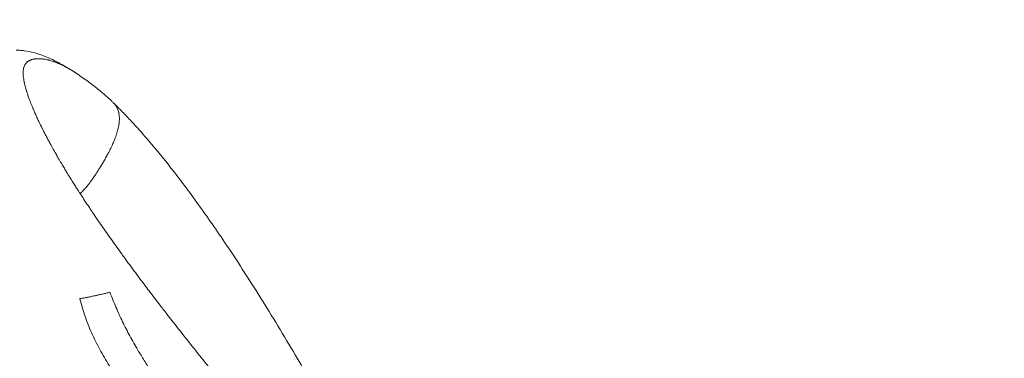
# Model space of a CAD drawing. Units: millimetres. Extents: x -374 to 18911, y 15 to 4713.
# Drawn here: x 8320 to 8606, y 3816 to 3915 of the extents above; entities that cross this region are included whole.
import ezdxf

# ---------------------------------------------------------------- set-up
doc = ezdxf.new("R2010")
doc.units = ezdxf.units.MM
doc.styles.get("Standard").update_dxf_attribs({"font": 'arial.ttf'})
doc.dimstyles.new('ISO-25', dxfattribs={"dimtxt": 2.5, "dimasz": 2.5, "dimexe": 1.25, "dimexo": 0.625, "dimtad": 1, "dimtxsty": 'Standard', "dimcen": 2.5, "dimadec": 0, "dimazin": 0, "dimtfac": 1, "dimtmove": 0, "dimatfit": 3, "dimfxl": 1, "dimarcsym": 0})

# ---------------------------------------------------------------- blocks, each defined once
blk = doc.blocks.new('*D4')
at = {"color": 0, "lineweight": -2, "transparency": 16777216}
for p, q in [((7123.71, 3935.62), (7123.71, 3996.87)), ((11859.38, 3935.62), (11859.38, 3996.87)), ((7243.71, 3995.62), (11739.38, 3995.62))]:
    blk.add_line(p, q, dxfattribs=at)
at = {"color": 0, "transparency": 16777216}
for points in [[(7243.71, 4015.62), (7243.71, 3975.62), (7123.71, 3995.62)], [(11739.38, 4015.62), (11739.38, 3975.62), (11859.38, 3995.62)]]:
    blk.add_solid(points, dxfattribs=at)
at = {"layer": 'Defpoints', "color": 0, "transparency": 16777216}
for p in [(11859.38, 3995.62), (7123.71, 3877.25), (11859.38, 3870.23)]:
    blk.add_point(p, dxfattribs=at)
at = {"color": 0, "transparency": 16777216, "insert": (9491.54, 4147.5), "char_height": 220, "attachment_point": 5}
blk.add_mtext('475', dxfattribs=at)
blk = doc.blocks.new('*D5')
at = {"color": 0, "lineweight": -2, "transparency": 16777216}
for p, q in [((7084.04, 3906.06), (7022.79, 3906.06)), ((7024.04, 3786.06), (7024.04, 772.39)), ((7084.04, 652.39), (7022.79, 652.39))]:
    blk.add_line(p, q, dxfattribs=at)
at = {"color": 0, "transparency": 16777216}
for points in [[(7004.04, 3786.06), (7044.04, 3786.06), (7024.04, 3906.06)], [(7004.04, 772.39), (7044.04, 772.39), (7024.04, 652.39)]]:
    blk.add_solid(points, dxfattribs=at)
at = {"layer": 'Defpoints', "color": 0, "transparency": 16777216}
for p in [(8318.53, 3906.06), (7024.04, 652.39), (8539.56, 652.39)]:
    blk.add_point(p, dxfattribs=at)
at = {"color": 0, "transparency": 16777216, "insert": (6871.64, 2279.22), "char_height": 220, "attachment_point": 5, "rotation": 90}
blk.add_mtext('325', dxfattribs=at)

msp = doc.modelspace()

# ---------------------------------------------------------------- linework, layer by layer
at = {"color": 0, "linetype": 'Continuous', "lineweight": 0}
for points, knots in [([(8371.75, 3559.081), (8360.495, 3574.063), (8332.052, 3661.946), (8300.176, 3879.509), (8313.227, 3903.955), (8315.948, 3905.465), (8316.348, 3905.631)], [0, 0, 0, 0, 0.4880444, 0.9187182, 0.9884177, 1, 1, 1, 1]), ([(8318.53, 3906.061), (8318.862, 3906.061), (8319.188, 3906.053), (8319.964, 3906.012), (8320.411, 3905.97), (8321.787, 3905.794), (8322.701, 3905.605), (8324.889, 3905.025), (8326.148, 3904.58), (8328.872, 3903.447), (8330.327, 3902.724), (8333.102, 3901.185), (8334.428, 3900.372), (8335.725, 3899.518)], [0, 0, 0, 0, 1.0022026, 1.0022026, 2.4572481, 2.4572481, 5.5520068, 5.5520068, 9.9916846, 9.9916846, 15.3910306, 15.3910306, 20.56476, 20.56476, 20.56476, 20.56476]), ([(8320.532, 3898.737), (8320.528, 3898.796), (8320.524, 3898.849), (8320.518, 3898.937), (8320.516, 3898.974), (8320.514, 3899.007), (8320.514, 3899.011), (8320.513, 3899.017), (8320.513, 3899.02), (8320.513, 3899.029), (8320.512, 3899.035), (8320.511, 3899.053), (8320.511, 3899.065), (8320.509, 3899.099), (8320.507, 3899.122), (8320.504, 3899.188), (8320.503, 3899.23), (8320.501, 3899.279), (8320.501, 3899.29), (8320.5, 3899.312), (8320.5, 3899.323), (8320.5, 3899.355), (8320.499, 3899.376), (8320.499, 3899.44), (8320.498, 3899.483), (8320.499, 3899.612), (8320.502, 3899.697), (8320.507, 3899.814), (8320.508, 3899.847), (8320.511, 3899.891), (8320.511, 3899.901), (8320.515, 3899.955), (8320.518, 3899.997), (8320.528, 3900.123), (8320.536, 3900.204), (8320.564, 3900.428), (8320.587, 3900.566), (8320.618, 3900.711), (8320.62, 3900.724), (8320.627, 3900.753), (8320.631, 3900.771), (8320.635, 3900.79), (8320.636, 3900.792), (8320.641, 3900.814), (8320.645, 3900.833), (8320.659, 3900.889), (8320.669, 3900.926), (8320.687, 3900.993), (8320.696, 3901.024), (8320.718, 3901.095), (8320.731, 3901.136), (8320.782, 3901.288), (8320.824, 3901.396), (8320.881, 3901.524), (8320.893, 3901.549), (8320.916, 3901.598), (8320.929, 3901.623), (8320.945, 3901.655), (8320.948, 3901.662), (8320.964, 3901.693), (8320.977, 3901.717), (8320.993, 3901.747), (8320.997, 3901.754), (8321.035, 3901.822), (8321.07, 3901.881), (8321.16, 3902.021), (8321.216, 3902.099), (8321.299, 3902.206), (8321.324, 3902.236), (8321.377, 3902.297), (8321.404, 3902.328), (8321.449, 3902.377), (8321.465, 3902.395), (8321.528, 3902.46), (8321.576, 3902.506), (8321.691, 3902.611), (8321.761, 3902.67), (8321.868, 3902.751), (8321.903, 3902.777), (8321.952, 3902.812), (8321.964, 3902.82), (8321.991, 3902.839), (8322.005, 3902.848), (8322.045, 3902.875), (8322.072, 3902.892), (8322.156, 3902.945), (8322.212, 3902.978), (8322.355, 3903.057), (8322.442, 3903.101), (8322.567, 3903.158), (8322.603, 3903.173), (8322.653, 3903.195), (8322.666, 3903.2), (8322.681, 3903.207), (8322.683, 3903.207), (8322.699, 3903.214), (8322.715, 3903.22), (8322.761, 3903.238), (8322.792, 3903.25), (8322.885, 3903.285), (8322.949, 3903.307), (8323.118, 3903.362), (8323.226, 3903.392), (8323.363, 3903.427), (8323.39, 3903.433), (8323.434, 3903.443), (8323.448, 3903.447), (8323.464, 3903.45), (8323.466, 3903.451), (8323.483, 3903.455), (8323.5, 3903.458), (8323.549, 3903.469), (8323.583, 3903.476), (8323.684, 3903.496), (8323.752, 3903.508), (8323.947, 3903.539), (8324.076, 3903.556), (8324.22, 3903.57), (8324.233, 3903.571), (8324.255, 3903.573), (8324.262, 3903.574), (8324.277, 3903.575), (8324.285, 3903.576), (8324.308, 3903.578), (8324.324, 3903.58), (8324.371, 3903.583), (8324.403, 3903.586), (8324.497, 3903.592), (8324.561, 3903.596), (8324.754, 3903.604), (8324.886, 3903.607), (8325.171, 3903.606), (8325.325, 3903.601), (8325.605, 3903.586), (8325.729, 3903.577), (8326.03, 3903.55), (8326.208, 3903.53), (8326.577, 3903.479), (8326.767, 3903.449), (8327.167, 3903.375), (8327.376, 3903.332), (8327.643, 3903.271), (8327.694, 3903.259), (8327.752, 3903.245), (8327.755, 3903.244), (8327.763, 3903.242), (8327.776, 3903.239), (8327.789, 3903.236), (8327.815, 3903.229), (8327.832, 3903.225), (8327.883, 3903.212), (8327.918, 3903.204), (8328.022, 3903.177), (8328.091, 3903.159), (8328.303, 3903.102), (8328.446, 3903.061), (8328.84, 3902.944), (8329.096, 3902.862), (8329.405, 3902.755), (8329.452, 3902.739), (8329.509, 3902.719), (8329.516, 3902.716), (8329.534, 3902.71), (8329.542, 3902.707), (8329.568, 3902.698), (8329.586, 3902.691), (8329.638, 3902.673), (8329.674, 3902.66), (8329.78, 3902.621), (8329.851, 3902.595), (8330.067, 3902.513), (8330.214, 3902.456), (8330.373, 3902.392), (8330.38, 3902.389), (8330.396, 3902.383), (8330.404, 3902.379), (8330.429, 3902.369), (8330.446, 3902.362), (8330.496, 3902.342), (8330.53, 3902.328), (8330.633, 3902.286), (8330.702, 3902.256), (8330.916, 3902.166), (8331.064, 3902.101), (8331.218, 3902.033)], [0, 0, 0, 0, 0.0080656, 0.0080656, 0.015625, 0.015625, 0.01611328, 0.01611328, 0.01660156, 0.01660156, 0.01757812, 0.01757812, 0.01953125, 0.01953125, 0.0234375, 0.0234375, 0.03125, 0.03125, 0.03320312, 0.03320312, 0.03515625, 0.03515625, 0.0390625, 0.0390625, 0.046875, 0.046875, 0.0625, 0.0625, 0.06835601, 0.06835601, 0.0703125, 0.0703125, 0.078125, 0.078125, 0.09375, 0.09375, 0.12212557, 0.12212557, 0.125, 0.125, 0.12842086, 0.12842086, 0.12890625, 0.12890625, 0.1328125, 0.1328125, 0.140625, 0.140625, 0.14718086, 0.14718086, 0.15625, 0.15625, 0.18136617, 0.18136617, 0.1875, 0.1875, 0.19364921, 0.19364921, 0.1953125, 0.1953125, 0.20132944, 0.20132944, 0.203125, 0.203125, 0.21875, 0.21875, 0.24099397, 0.24099397, 0.25, 0.25, 0.25982063, 0.25982063, 0.265625, 0.265625, 0.28125, 0.28125, 0.30258098, 0.30258098, 0.3125, 0.3125, 0.31640625, 0.31640625, 0.3203125, 0.3203125, 0.328125, 0.328125, 0.34375, 0.34375, 0.36630996, 0.36630996, 0.375, 0.375, 0.37856202, 0.37856202, 0.37890625, 0.37890625, 0.3828125, 0.3828125, 0.390625, 0.390625, 0.40625, 0.40625, 0.43141591, 0.43141591, 0.4375, 0.4375, 0.44116414, 0.44116414, 0.44140625, 0.44140625, 0.4453125, 0.4453125, 0.453125, 0.453125, 0.46875, 0.46875, 0.49723559, 0.49723559, 0.5, 0.5, 0.50195312, 0.50195312, 0.50390625, 0.50390625, 0.5078125, 0.5078125, 0.515625, 0.515625, 0.53125, 0.53125, 0.5625, 0.5625, 0.59771748, 0.59771748, 0.625, 0.625, 0.66249999, 0.66249999, 0.70062178, 0.70062178, 0.74048499, 0.74048499, 0.75, 0.75, 0.75097656, 0.75097656, 0.75195312, 0.75390625, 0.75390625, 0.7578125, 0.7578125, 0.765625, 0.765625, 0.78125, 0.78125, 0.81249999, 0.81249999, 0.86563896, 0.86563896, 0.87499999, 0.87499999, 0.87695312, 0.87695312, 0.87890624, 0.87890624, 0.88281249, 0.88281249, 0.89062499, 0.89062499, 0.90624999, 0.90624999, 0.93749999, 0.93749999, 0.93945312, 0.93945312, 0.94140624, 0.94140624, 0.94531249, 0.94531249, 0.95312499, 0.95312499, 0.96874999, 0.96874999, 0.99999999, 0.99999999, 0.99999999, 0.99999999]), ([(8331.218, 3902.033), (8331.775, 3901.783), (8332.366, 3901.493), (8333.306, 3900.988), (8333.629, 3900.807), (8334.127, 3900.517), (8334.305, 3900.411), (8334.487, 3900.301), (8334.503, 3900.292), (8334.506, 3900.29), (8334.514, 3900.285), (8334.535, 3900.272), (8334.59, 3900.238), (8334.709, 3900.166), (8335.108, 3899.919), (8335.485, 3899.677), (8335.799, 3899.469)], [0, 0, 0, 0, 0.008849288, 0.008849288, 0.013273932, 0.013273932, 0.015486254, 0.015624524, 0.015624524, 0.015693659, 0.015693659, 0.015762794, 0.016039334, 0.016592415, 0.017698576, 0.02246627, 0.02246627, 0.02246627, 0.02246627]), ([(8337.097, 3864.319), (8337.011, 3864.452), (8336.925, 3864.584), (8336.765, 3864.833), (8336.69, 3864.95), (8336.607, 3865.08), (8336.598, 3865.094), (8336.494, 3865.255), (8336.401, 3865.401), (8336.168, 3865.766), (8336.029, 3865.984), (8335.785, 3866.367), (8335.679, 3866.534), (8335.318, 3867.105), (8335.069, 3867.503), (8334.746, 3868.019), (8334.667, 3868.145), (8334.522, 3868.378), (8334.455, 3868.485), (8334.266, 3868.791), (8334.144, 3868.987), (8334.018, 3869.191), (8334.013, 3869.2), (8334.004, 3869.214), (8334.001, 3869.219), (8333.993, 3869.232), (8333.973, 3869.265), (8333.92, 3869.35), (8333.872, 3869.428), (8333.776, 3869.584), (8333.712, 3869.688), (8333.522, 3869.998), (8333.397, 3870.203), (8333.08, 3870.723), (8332.891, 3871.036), (8332.45, 3871.768), (8332.202, 3872.182), (8331.926, 3872.646), (8331.892, 3872.703), (8331.717, 3872.999), (8331.578, 3873.235), (8331.13, 3873.997), (8330.83, 3874.512), (8330.299, 3875.434), (8330.065, 3875.845), (8329.697, 3876.494), (8329.56, 3876.738), (8329.267, 3877.26), (8329.113, 3877.537), (8328.826, 3878.057), (8328.691, 3878.301), (8328.549, 3878.561), (8328.538, 3878.581), (8328.483, 3878.683), (8328.438, 3878.765), (8328.378, 3878.876), (8328.355, 3878.917), (8328.327, 3878.969), (8328.321, 3878.979), (8328.288, 3879.041), (8328.261, 3879.091), (8328.179, 3879.243), (8328.124, 3879.343), (8327.963, 3879.643), (8327.857, 3879.841), (8327.567, 3880.385), (8327.387, 3880.727), (8327.192, 3881.101), (8327.171, 3881.141), (8326.956, 3881.553), (8326.769, 3881.916), (8326.424, 3882.592), (8326.265, 3882.906), (8326.096, 3883.244), (8326.081, 3883.275), (8325.981, 3883.475), (8325.899, 3883.641), (8325.813, 3883.815), (8325.808, 3883.825), (8325.795, 3883.852), (8325.775, 3883.892), (8325.756, 3883.931), (8325.717, 3884.01), (8325.691, 3884.063), (8325.614, 3884.22), (8325.564, 3884.324), (8325.435, 3884.589), (8325.358, 3884.749), (8325.164, 3885.152), (8325.05, 3885.393), (8324.858, 3885.801), (8324.779, 3885.97), (8324.471, 3886.634), (8324.254, 3887.111), (8324.013, 3887.654), (8323.976, 3887.739), (8323.788, 3888.166), (8323.644, 3888.498), (8323.5, 3888.837), (8323.489, 3888.864), (8323.477, 3888.893), (8323.476, 3888.895), (8323.463, 3888.926), (8323.451, 3888.954), (8323.416, 3889.038), (8323.392, 3889.093), (8323.323, 3889.259), (8323.278, 3889.368), (8323.143, 3889.693), (8323.057, 3889.905), (8322.742, 3890.689), (8322.532, 3891.233), (8322.259, 3891.973), (8322.179, 3892.195), (8321.978, 3892.761), (8321.863, 3893.096), (8321.705, 3893.576), (8321.654, 3893.733), (8321.603, 3893.895), (8321.598, 3893.909), (8321.59, 3893.935), (8321.578, 3893.974), (8321.566, 3894.012), (8321.542, 3894.089), (8321.526, 3894.14), (8321.479, 3894.292), (8321.449, 3894.392), (8321.303, 3894.883), (8321.199, 3895.255), (8321.062, 3895.781), (8321.02, 3895.952), (8320.96, 3896.2), (8320.941, 3896.281), (8320.92, 3896.371), (8320.917, 3896.386), (8320.911, 3896.412), (8320.903, 3896.45), (8320.894, 3896.488), (8320.877, 3896.564), (8320.866, 3896.614), (8320.784, 3896.996), (8320.724, 3897.31), (8320.626, 3897.903), (8320.588, 3898.183), (8320.549, 3898.546), (8320.54, 3898.643), (8320.532, 3898.737)], [0.88871627, 0.88871627, 0.88871627, 0.88871627, 0.89003912, 0.89003912, 0.89121826, 0.89121826, 0.89136197, 0.89136197, 0.89285726, 0.89285726, 0.89512071, 0.89512071, 0.89689063, 0.89689063, 0.90121771, 0.90121771, 0.90262642, 0.90262642, 0.90384297, 0.90384297, 0.90610405, 0.90610405, 0.90621272, 0.90621272, 0.90626706, 0.90626706, 0.9063214, 0.90653875, 0.90697346, 0.90697346, 0.90784286, 0.90784286, 0.90958168, 0.90958168, 0.91229862, 0.91229862, 0.91601536, 0.91601536, 0.91653693, 0.91653693, 0.91872893, 0.91872893, 0.92370037, 0.92370037, 0.92787369, 0.92787369, 0.93044744, 0.93044744, 0.93346735, 0.93346735, 0.93622687, 0.93622687, 0.93645426, 0.93645426, 0.9374027, 0.9374027, 0.93774733, 0.93774733, 0.9378374, 0.9378374, 0.93827211, 0.93827211, 0.93914151, 0.93914151, 0.94088033, 0.94088033, 0.94398864, 0.94398864, 0.94435795, 0.94435795, 0.94783558, 0.94783558, 0.95099236, 0.95099236, 0.95131321, 0.95131321, 0.95305202, 0.95305202, 0.9531607, 0.9531607, 0.95326938, 0.95348673, 0.95348673, 0.95392143, 0.95392143, 0.95479084, 0.95479084, 0.95615522, 0.95615522, 0.95826847, 0.95826847, 0.9598037, 0.9598037, 0.96436807, 0.96436807, 0.96522372, 0.96522372, 0.96870135, 0.96870135, 0.96889845, 0.96889845, 0.9689187, 0.9689187, 0.96913605, 0.96913605, 0.96957076, 0.96957076, 0.97044016, 0.97044016, 0.97217898, 0.97217898, 0.97699656, 0.97699656, 0.97913423, 0.97913423, 0.98261186, 0.98261186, 0.98435067, 0.98435067, 0.98445935, 0.98445935, 0.98456803, 0.98478538, 0.98478538, 0.98522008, 0.98522008, 0.98608949, 0.98608949, 0.98956712, 0.98956712, 0.99130593, 0.99130593, 0.99217534, 0.99217534, 0.99228401, 0.99228401, 0.99239269, 0.99261004, 0.99261004, 0.99304474, 0.99304474, 0.99595376, 0.99595376, 0.99889206, 0.99889206, 1, 1, 1, 1]), ([(8335.799, 3899.469), (8337.022, 3898.659), (8338.197, 3897.84), (8340.546, 3896.114), (8341.713, 3895.202), (8344.053, 3893.274), (8345.217, 3892.253), (8346.511, 3890.997), (8346.693, 3890.818), (8346.873, 3890.638)], [0, 0, 0, 0, 4.6077262, 4.6077262, 9.6549237, 9.6549237, 15.305298, 15.305298, 16.2409148, 16.2409148, 16.2409148, 16.2409148]), ([(8337.097, 3864.319), (8337.149, 3864.362), (8337.199, 3864.405), (8337.313, 3864.503), (8337.376, 3864.559), (8337.539, 3864.706), (8337.637, 3864.799), (8337.8, 3864.957), (8337.866, 3865.023), (8337.995, 3865.154), (8338.057, 3865.218), (8338.13, 3865.295), (8338.142, 3865.307), (8338.207, 3865.376), (8338.26, 3865.433), (8338.368, 3865.55), (8338.423, 3865.611), (8338.517, 3865.716), (8338.556, 3865.76), (8338.678, 3865.899), (8338.76, 3865.995), (8338.898, 3866.157), (8338.953, 3866.224), (8339.043, 3866.333), (8339.078, 3866.376), (8339.192, 3866.516), (8339.271, 3866.614), (8339.4, 3866.778), (8339.452, 3866.844), (8339.587, 3867.019), (8339.67, 3867.127), (8339.761, 3867.247), (8339.769, 3867.258), (8339.862, 3867.382), (8339.946, 3867.495), (8340.122, 3867.733), (8340.212, 3867.858), (8340.362, 3868.067), (8340.422, 3868.152), (8340.594, 3868.394), (8340.704, 3868.552), (8340.945, 3868.9), (8341.074, 3869.09), (8341.318, 3869.451), (8341.432, 3869.622), (8341.623, 3869.909), (8341.7, 3870.026), (8341.99, 3870.466), (8342.2, 3870.79), (8342.603, 3871.422), (8342.797, 3871.729), (8343.192, 3872.367), (8343.393, 3872.697), (8343.792, 3873.364), (8343.991, 3873.701), (8344.427, 3874.457), (8344.662, 3874.877), (8344.981, 3875.461), (8345.071, 3875.627), (8345.249, 3875.961), (8345.338, 3876.13), (8345.634, 3876.7), (8345.835, 3877.1), (8346.155, 3877.763), (8346.28, 3878.028), (8346.487, 3878.48), (8346.572, 3878.669), (8346.743, 3879.06), (8346.83, 3879.262), (8347.03, 3879.745), (8347.142, 3880.025), (8347.351, 3880.571), (8347.449, 3880.837), (8347.632, 3881.364), (8347.717, 3881.624), (8347.875, 3882.134), (8347.947, 3882.384), (8348.05, 3882.765), (8348.084, 3882.897), (8348.176, 3883.269), (8348.23, 3883.509), (8348.323, 3883.975), (8348.364, 3884.203), (8348.429, 3884.628), (8348.455, 3884.826), (8348.495, 3885.209), (8348.511, 3885.394), (8348.531, 3885.747), (8348.536, 3885.915), (8348.538, 3886.197), (8348.537, 3886.31), (8348.533, 3886.442), (8348.533, 3886.461), (8348.527, 3886.629), (8348.518, 3886.777), (8348.492, 3887.073), (8348.475, 3887.222), (8348.431, 3887.521), (8348.404, 3887.672), (8348.366, 3887.848), (8348.36, 3887.875), (8348.345, 3887.94), (8348.336, 3887.979), (8348.288, 3888.176), (8348.243, 3888.331), (8348.143, 3888.637), (8348.086, 3888.787), (8347.964, 3889.074), (8347.899, 3889.212), (8347.799, 3889.401), (8347.77, 3889.455), (8347.735, 3889.516), (8347.731, 3889.522), (8347.645, 3889.671), (8347.556, 3889.81), (8347.372, 3890.07), (8347.278, 3890.191), (8347.091, 3890.411), (8347, 3890.51), (8346.894, 3890.618), (8346.884, 3890.628), (8346.873, 3890.638)], [0.0000346, 0.0000346, 0.0000346, 0.0000346, 0.1919143, 0.1919143, 0.4390284, 0.4390284, 0.8522675, 0.8522675, 1.1496141, 1.1496141, 1.4426457, 1.4426457, 1.4987735, 1.4987735, 1.7592958, 1.7592958, 2.0419772, 2.0419772, 2.2481602, 2.2481602, 2.6901779, 2.6901779, 2.9975469, 2.9975469, 3.1933019, 3.1933019, 3.64259, 3.64259, 3.9470501, 3.9470501, 4.4464428, 4.4464428, 4.4963204, 4.4963204, 5.0182622, 5.0182622, 5.5999114, 5.5999114, 5.9950939, 5.9950939, 6.7384098, 6.7384098, 7.6331115, 7.6331115, 8.4408728, 8.4408728, 8.9926408, 8.9926408, 10.5271686, 10.5271686, 11.9901878, 11.9901878, 13.5592467, 13.5592467, 15.1684455, 15.1684455, 17.1827815, 17.1827815, 17.9852816, 17.9852816, 18.8035733, 18.8035733, 20.7525484, 20.7525484, 22.0489946, 22.0489946, 22.9787128, 22.9787128, 23.9803755, 23.9803755, 25.3723953, 25.3723953, 26.7095025, 26.7095025, 28.0243371, 28.0243371, 29.297465, 29.297465, 29.9754694, 29.9754694, 31.2122954, 31.2122954, 32.4018624, 32.4018624, 33.449643, 33.449643, 34.4393407, 34.4393407, 35.3483504, 35.3483504, 35.9705633, 35.9705633, 36.0741153, 36.0741153, 36.8936282, 36.8936282, 37.7282151, 37.7282151, 38.5888264, 38.5888264, 38.7420831, 38.7420831, 38.9681102, 38.9681102, 39.8816192, 39.8816192, 40.7814956, 40.7814956, 41.6275387, 41.6275387, 41.9656572, 41.9656572, 42.0093084, 42.0093084, 42.9044488, 42.9044488, 43.708983, 43.708983, 44.3944018, 44.3944018, 44.4651253, 44.4651253, 44.4651253, 44.4651253]), ([(8346.877, 3890.634), (8347.647, 3889.871), (8348.498, 3889.04), (8350.293, 3887.229), (8351.213, 3886.261), (8353.63, 3883.647), (8355.134, 3881.958), (8358.985, 3877.475), (8361.294, 3874.639), (8366.197, 3868.371), (8368.779, 3864.916), (8374.155, 3857.46), (8376.937, 3853.446), (8382.808, 3844.696), (8385.882, 3839.94), (8392.355, 3829.626), (8395.751, 3824.03), (8402.221, 3813.057), (8405.3, 3807.692), (8411.348, 3796.816), (8414.352, 3791.205), (8417.232, 3785.688)], [0.0285622, 0.0285622, 0.0285622, 0.0285622, 4.6962139, 4.6962139, 9.6348721, 9.6348721, 18.1088999, 18.1088999, 31.5366989, 31.5366989, 47.1069393, 47.1069393, 64.4660783, 64.4660783, 84.3633154, 84.3633154, 107.0860774, 107.0860774, 128.1075926, 128.1075926, 149.3831532, 149.3831532, 149.3831532, 149.3831532]), ([(8337.097, 3864.319), (8337.474, 3863.735), (8337.853, 3863.153), (8338.233, 3862.572), (8338.621, 3861.98), (8339.011, 3861.389), (8339.403, 3860.799), (8339.67, 3860.397), (8339.938, 3859.995), (8340.207, 3859.594), (8340.383, 3859.332), (8340.559, 3859.07), (8340.736, 3858.808), (8341.174, 3858.159), (8341.613, 3857.511), (8342.055, 3856.864), (8342.497, 3856.218), (8342.94, 3855.574), (8343.384, 3854.931), (8343.846, 3854.263), (8344.31, 3853.596), (8344.775, 3852.932), (8345.255, 3852.247), (8345.735, 3851.565), (8346.217, 3850.884), (8346.35, 3850.697), (8346.482, 3850.511), (8346.615, 3850.324), (8347.126, 3849.604), (8347.639, 3848.886), (8348.154, 3848.17), (8348.435, 3847.779), (8348.716, 3847.389), (8348.998, 3846.999), (8349.294, 3846.59), (8349.59, 3846.181), (8349.887, 3845.772), (8350.442, 3845.01), (8350.998, 3844.249), (8351.556, 3843.49), (8352.1, 3842.749), (8352.646, 3842.01), (8353.194, 3841.272), (8353.784, 3840.476), (8354.376, 3839.682), (8354.969, 3838.891), (8355.487, 3838.2), (8356.006, 3837.51), (8356.526, 3836.822), (8356.974, 3836.228), (8357.423, 3835.636), (8357.873, 3835.045), (8358.1, 3834.746), (8358.327, 3834.447), (8358.555, 3834.149), (8359.199, 3833.304), (8359.845, 3832.461), (8360.491, 3831.621), (8361.149, 3830.766), (8361.807, 3829.914), (8362.466, 3829.065), (8362.724, 3828.731), (8362.983, 3828.398), (8363.242, 3828.066)], [0, 0, 0, 0, 0.04602257, 0.04602257, 0.04602257, 0.09295443, 0.09295443, 0.09295443, 0.125, 0.125, 0.125, 0.14594981, 0.14594981, 0.14594981, 0.1979749, 0.1979749, 0.1979749, 0.25, 0.25, 0.25, 0.30405326, 0.30405326, 0.30405326, 0.35972472, 0.35972472, 0.35972472, 0.375, 0.375, 0.375, 0.43396905, 0.43396905, 0.43396905, 0.46615834, 0.46615834, 0.46615834, 0.5, 0.5, 0.5, 0.56320881, 0.56320881, 0.56320881, 0.625, 0.625, 0.625, 0.69171927, 0.69171927, 0.69171927, 0.75, 0.75, 0.75, 0.80031408, 0.80031408, 0.80031408, 0.82574079, 0.82574079, 0.82574079, 0.89784153, 0.89784153, 0.89784153, 0.971201, 0.971201, 0.971201, 1, 1, 1, 1]), ([(8345.79, 3835.532), (8345.441, 3835.446), (8344.739, 3835.275), (8343.672, 3835.024), (8342.773, 3834.82), (8342.137, 3834.68), (8341.773, 3834.6), (8341.59, 3834.561), (8341.407, 3834.521), (8341.27, 3834.492), (8340.903, 3834.414), (8340.259, 3834.278), (8339.284, 3834.08), (8338.254, 3833.878), (8337.499, 3833.736), (8337.12, 3833.666), (8337.025, 3833.649)], [0, 0, 0, 0, 0.12508, 0.25016, 0.37524, 0.43778, 0.46905, 0.50032, 0.50032, 0.53155, 0.547165, 0.62524, 0.75016, 0.87508, 0.96877, 1, 1, 1, 1]), ([(8337.025, 3833.649), (8337.467, 3831.828), (8338.543, 3828.25), (8340.654, 3823.122), (8343.142, 3818.231), (8345.675, 3813.935), (8348.123, 3810.153), (8350.413, 3806.827), (8352.756, 3803.585), (8355.927, 3799.356), (8359.941, 3794.22), (8364.76, 3788.231), (8369.526, 3782.362), (8374.208, 3776.574), (8378.782, 3770.834), (8382.862, 3765.592), (8386.475, 3760.825), (8389.647, 3756.528), (8392.726, 3752.213), (8395.713, 3747.877), (8398.61, 3743.514), (8402.35, 3737.657), (8406.8, 3730.251), (8411.765, 3721.199), (8416.335, 3711.961), (8420.479, 3702.52), (8423.784, 3693.84), (8426.368, 3685.993), (8428.353, 3679.04), (8430.047, 3671.993), (8431.886, 3662.488), (8433.045, 3652.847), (8433.419, 3643.14), (8433.327, 3638.285), (8433.207, 3635.862)], [0, 0, 0, 0, 0.02125, 0.0425, 0.06375, 0.085, 0.1011406, 0.1172813, 0.1334219, 0.1495625, 0.1818437, 0.214125, 0.2464062, 0.2786875, 0.3109688, 0.34325, 0.3674312, 0.3916125, 0.4157938, 0.439975, 0.4641562, 0.4883375, 0.5367, 0.5850625, 0.633425, 0.6817875, 0.73015, 0.7638812, 0.7976125, 0.8313438, 0.865075, 0.9325375, 0.9662688, 1, 1, 1, 1]), ([(8417.611, 3736.568), (8416.709, 3737.892), (8413.818, 3742.061), (8408.8, 3748.934), (8403.51, 3755.766), (8399.174, 3761.177), (8395.869, 3765.218), (8392.511, 3769.249), (8388.729, 3773.732), (8384.517, 3778.684), (8379.884, 3784.125), (8375.25, 3789.624), (8370.658, 3795.199), (8366.158, 3800.871), (8362.534, 3805.697), (8359.745, 3809.626), (8357.717, 3812.61), (8355.764, 3815.635), (8353.698, 3819.022), (8351.565, 3822.787), (8349.428, 3826.958), (8347.487, 3831.204), (8346.332, 3834.082), (8345.79, 3835.532)], [0.44103781, 0.44103781, 0.44103781, 0.44103781, 0.4633, 0.5116625, 0.560025, 0.58420625, 0.6083875, 0.63256875, 0.65675, 0.68903125, 0.7213125, 0.75359375, 0.785875, 0.81815625, 0.8504375, 0.86657812, 0.88271875, 0.89885938, 0.915, 0.93625, 0.9575, 0.97875, 1, 1, 1, 1]), ([(8363.242, 3828.066), (8365.954, 3824.58), (8370.034, 3819.42), (8375.467, 3812.673), (8379.534, 3807.68), (8383.589, 3802.761), (8387.638, 3797.933), (8391.676, 3793.204), (8395.697, 3788.575), (8399.696, 3784.048), (8403.66, 3779.609), (8407.575, 3775.224), (8411.434, 3770.872), (8415.23, 3766.531), (8418.955, 3762.187), (8422.601, 3757.825), (8424.973, 3754.895), (8426.145, 3753.424)], [0.2929, 0.2929, 0.2929, 0.2929, 0.3812875, 0.42548125, 0.469675, 0.51386875, 0.5580625, 0.60225625, 0.64645, 0.69064375, 0.7348375, 0.77903125, 0.823225, 0.86741875, 0.9116125, 0.95580625, 1, 1, 1, 1])]:
    msp.add_open_spline(points, degree=3, knots=knots, dxfattribs=at)

# ---------------------------------------------------------------- dimensions: what is measured, and where the dimension line sits
dim = msp.add_linear_dim(base=(11859.379, 3995.622), p1=(7123.707, 3877.253), p2=(11859.379, 3870.226), text='475', dimstyle='ISO-25', override={"dimtxt": 220, "dimasz": 120, "dimgap": 40, "dimtad": 2, "dimfxl": 60, "dimfxlon": 1})
dim.commit()
dim.dimension.update_dxf_attribs({"geometry": '*D4', "text_midpoint": (9491.543, 4147.498)})
dim = msp.add_linear_dim(base=(7024.042, 652.388), p1=(8318.53, 3906.061), p2=(8539.563, 652.388), angle=90, text='325', dimstyle='ISO-25', override={"dimtxt": 220, "dimasz": 120, "dimgap": 40, "dimtad": 2, "dimfxl": 60, "dimfxlon": 1})
dim.commit()
dim.dimension.update_dxf_attribs({"geometry": '*D5', "text_midpoint": (6871.641, 2279.225)})

doc.saveas('drawing.dxf')
